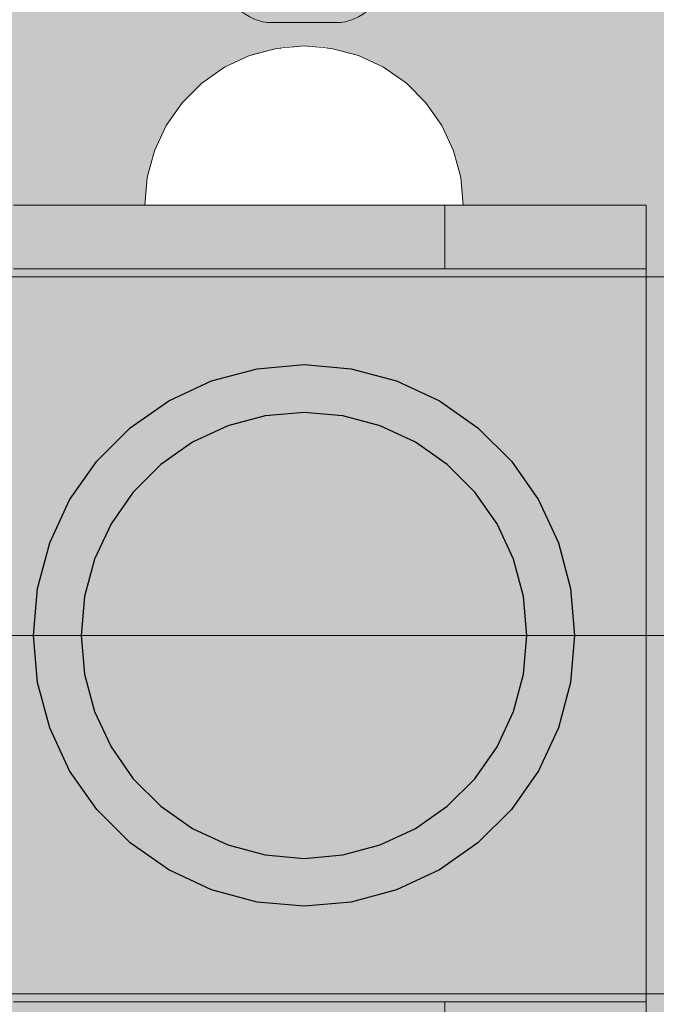
# Model space of a CAD drawing. Units: millimetres. Extents: x 576170788 to 576177108, y 353389102 to 353402236.
# Drawn here: x 576173587 to 576173627, y 353395963 to 353396025 of the extents above; entities that cross this region are included whole.
import ezdxf

# ---------------------------------------------------------------- set-up
doc = ezdxf.new("R2010")
doc.units = ezdxf.units.MM
doc.header["$MEASUREMENT"] = 0
doc.set_wipeout_variables(frame=1)
doc.linetypes.add('Wipeout_Contour', pattern=[1000, 0, -1000])
doc.layers.add('0_Pen_No__1', color=7, linetype='Continuous', lineweight=30)
doc.layers.add('A-DIMS_Pen_No__1', color=7, linetype='Continuous', lineweight=30)
for name, color, linetype, lineweight, true_color in [('0_Pen_No__2', 7, 'Continuous', 5, 0x747474), ('0_Pen_No__4', 7, 'Continuous', 5, 0x783c00), ('0_Pen_No__81', 7, 'Continuous', 5, 0xcc0000), ('A-FLOR_Pen_No__2', 7, 'Continuous', 5, 0x747474)]:
    doc.layers.add(name, color=color, linetype=linetype, lineweight=lineweight, true_color=true_color)
doc.layers.add('A-DIMS', color=7, linetype='Continuous')
doc.layers.add('A-FLOR', color=7, linetype='Continuous')
doc.styles.add('GENERATED_STYLE_1', font='Tahoma_1.ttf')
doc.dimstyles.new('GENERATED_STYLE__2', dxfattribs={"dimtxt": 200, "dimasz": 95, "dimexe": 0.18, "dimexo": 10000, "dimgap": 0.09, "dimtad": 1, "dimdec": 0, "dimzin": 0, "dimdsep": 46, "dimtxsty": 'GENERATED_STYLE_1', "dimblk": 'ARROWHEAD_6', "dimblk1": 'ARROWHEAD_6', "dimblk2": 'ARROWHEAD_6', "dimcen": 0.09, "dimclrd": 7, "dimclre": 7, "dimclrt": 7, "dimadec": 0, "dimazin": 0, "dimtfac": 1, "dimtdec": 4, "dimtmove": 0, "dimatfit": 3, "dimfxl": 1, "dimtolj": 1, "dimtzin": 0, "dimarcsym": 0})

# ---------------------------------------------------------------- blocks, each defined once
blk = doc.blocks.new('JK2_spare1')
at = {"layer": '0_Pen_No__81', "linetype": 'Continuous'}
blk.add_hatch(color=256, dxfattribs=at).paths.add_polyline_path([(316.805, 0), (316.805, 22.5), (-316.805, 22.5), (-316.805, 0)])
for p, q in [((-316.805, 22.5), (248.229, 22.5)), ((-316.805, 0), (248.229, 0))]:
    blk.add_line(p, q, dxfattribs=at)
blk = doc.blocks.new('JK2_spare11')
at = {"layer": '0_Pen_No__81', "linetype": 'Continuous'}
blk.add_hatch(color=256, dxfattribs=at).paths.add_polyline_path([(351.093, 0), (351.093, 22.5), (-351.093, 22.5), (-351.093, 0)])
for p, q in [((-351.093, 22.5), (282.517, 22.5)), ((-351.093, 0), (282.517, 0))]:
    blk.add_line(p, q, dxfattribs=at)
blk = doc.blocks.new('JK2_delis')
at = {"layer": '0_Pen_No__81', "linetype": 'Continuous'}
blk.add_hatch(color=256, dxfattribs=at).paths.add_polyline_path([(50.542, 0), (50.542, 1100), (-50.542, 1100), (-50.542, 0)])
blk = doc.blocks.new('jumta_kronsteins')
at = {"layer": '0_Pen_No__2', "linetype": 'Continuous'}
for p, q in [((0, 50), (0, 54)), ((12.653, 50), (12.653, 54)), ((0, 50), (0.243, 50)), ((0, 4), (0, 50)), ((0.243, 50), (0.722, 50)), ((0.722, 50), (1.422, 50)), ((1.422, 50), (2.321, 50)), ((2.321, 50), (3.394, 50)), ((3.394, 50), (4.606, 50)), ((4.606, 50), (5.921, 50)), ((5.921, 50), (7.3, 50)), ((7.3, 50), (8.7, 50)), ((8.7, 50), (10.078, 50)), ((10.078, 50), (11.394, 50)), ((11.394, 50), (12.606, 50)), ((12.606, 50), (12.653, 50)), ((12.653, 50), (13.082, 50)), ((13.082, 50), (37.436, 50)), ((37.436, 50), (38.272, 50)), ((38.272, 50), (39.755, 50)), ((0, 4), (0.243, 4)), ((0, 0), (0, 4)), ((0.243, 4), (0.722, 4)), ((0.722, 4), (1.422, 4)), ((1.422, 4), (2.321, 4)), ((2.321, 4), (3.394, 4)), ((3.394, 4), (4.606, 4)), ((4.606, 4), (5.921, 4)), ((5.921, 4), (7.3, 4)), ((7.3, 4), (8.7, 4)), ((8.7, 4), (10.078, 4)), ((10.078, 4), (11.394, 4)), ((11.394, 4), (12.606, 4)), ((12.606, 4), (12.653, 4)), ((12.653, 4), (13.082, 4)), ((12.653, 0), (12.653, 4)), ((13.082, 4), (37.436, 4)), ((37.436, 4), (38.272, 4)), ((38.272, 4), (39.755, 4)), ((0, 0), (0.243, 0)), ((0.243, 0), (0.722, 0)), ((0.722, 0), (1.422, 0)), ((1.422, 0), (2.321, 0)), ((2.321, 0), (3.394, 0)), ((3.394, 0), (4.606, 0)), ((4.606, 0), (5.921, 0)), ((5.921, 0), (7.3, 0)), ((7.3, 0), (8.7, 0)), ((8.7, 0), (10.078, 0)), ((10.078, 0), (11.394, 0)), ((11.394, 0), (12.606, 0)), ((12.606, 0), (12.653, 0)), ((12.653, 0), (13.082, 0)), ((13.082, 0), (37.436, 0)), ((37.436, 0), (38.272, 0)), ((38.272, 0), (39.755, 0))]:
    blk.add_line(p, q, dxfattribs=at)
blk = doc.blocks.new('Semisphere 12_2')
at = {"color": 254, "linetype": 'Wipeout_Contour', "lineweight": 0, "ltscale": 30.223318}
blk.add_wipeout([(-9.848, 0), (-10, 0), (-9.848, -0.302)], dxfattribs=at)
at = {"color": 254, "linetype": 'Wipeout_Contour', "lineweight": 0, "ltscale": 30.222232}
blk.add_wipeout([(-9.848, 0.302), (-10, 0), (-9.848, 0)], dxfattribs=at)
at = {"color": 254, "linetype": 'Wipeout_Contour', "lineweight": 0, "ltscale": 30.227626}
blk.add_wipeout([(-9.848, 0.594), (-10, 0), (-9.848, 0.302)], dxfattribs=at)
at = {"color": 254, "linetype": 'Wipeout_Contour', "lineweight": 0, "ltscale": 30.262677}
blk.add_wipeout([(-9.848, 0.868), (-10, 0), (-9.848, 0.594)], dxfattribs=at)
at = {"color": 254, "linetype": 'Wipeout_Contour', "lineweight": 0, "ltscale": 30.310181}
blk.add_wipeout([(-9.848, 1.116), (-10, 0), (-9.848, 0.868)], dxfattribs=at)
at = {"color": 254, "linetype": 'Wipeout_Contour', "lineweight": 0, "ltscale": 30.363874}
blk.add_wipeout([(-9.848, 1.33), (-10, 0), (-9.848, 1.116)], dxfattribs=at)
at = {"color": 254, "linetype": 'Wipeout_Contour', "lineweight": 0, "ltscale": 30.417544}
blk.add_wipeout([(-9.848, 1.504), (-10, 0), (-9.848, 1.33)], dxfattribs=at)
at = {"color": 254, "linetype": 'Wipeout_Contour', "lineweight": 0, "ltscale": 30.465107}
blk.add_wipeout([(-9.848, 1.632), (-10, 0), (-9.848, 1.504)], dxfattribs=at)
at = {"color": 254, "linetype": 'Wipeout_Contour', "lineweight": 0, "ltscale": 30.501267}
blk.add_wipeout([(-9.848, 1.71), (-10, 0), (-9.848, 1.632)], dxfattribs=at)
at = {"color": 254, "linetype": 'Wipeout_Contour', "lineweight": 0, "ltscale": 30.522143}
blk.add_wipeout([(-9.848, 1.736), (-10, 0), (-9.848, 1.71)], dxfattribs=at)
at = {"color": 254, "linetype": 'Wipeout_Contour', "lineweight": 0, "ltscale": 30.521774}
blk.add_wipeout([(-9.848, -1.71), (-10, 0), (-9.848, -1.736)], dxfattribs=at)
at = {"color": 254, "linetype": 'Wipeout_Contour', "lineweight": 0, "ltscale": 30.500221}
blk.add_wipeout([(-9.848, -1.632), (-10, 0), (-9.848, -1.71)], dxfattribs=at)
at = {"color": 254, "linetype": 'Wipeout_Contour', "lineweight": 0, "ltscale": 30.463554}
blk.add_wipeout([(-9.848, -1.504), (-10, 0), (-9.848, -1.632)], dxfattribs=at)
at = {"color": 254, "linetype": 'Wipeout_Contour', "lineweight": 0, "ltscale": 30.41574}
blk.add_wipeout([(-9.848, -1.33), (-10, 0), (-9.848, -1.504)], dxfattribs=at)
at = {"color": 254, "linetype": 'Wipeout_Contour', "lineweight": 0, "ltscale": 30.36212}
blk.add_wipeout([(-9.848, -1.116), (-10, 0), (-9.848, -1.33)], dxfattribs=at)
at = {"color": 254, "linetype": 'Wipeout_Contour', "lineweight": 0, "ltscale": 39.996807}
blk.add_wipeout([(-9.397, -3.368), (-9.848, -1.71), (-9.848, -1.736), (-9.397, -3.42)], dxfattribs=at)
at = {"color": 254, "linetype": 'Wipeout_Contour', "lineweight": 0, "ltscale": 30.308781}
blk.add_wipeout([(-9.848, -0.868), (-10, 0), (-9.848, -1.116)], dxfattribs=at)
at = {"color": 254, "linetype": 'Wipeout_Contour', "lineweight": 0, "ltscale": 39.898981}
blk.add_wipeout([(-9.397, -3.214), (-9.848, -1.632), (-9.848, -1.71), (-9.397, -3.368)], dxfattribs=at)
at = {"color": 254, "linetype": 'Wipeout_Contour', "lineweight": 0, "ltscale": 30.26189}
blk.add_wipeout([(-9.848, -0.594), (-10, 0), (-9.848, -0.868)], dxfattribs=at)
at = {"color": 254, "linetype": 'Wipeout_Contour', "lineweight": 0, "ltscale": 39.726733}
blk.add_wipeout([(-9.397, -2.962), (-9.848, -1.504), (-9.848, -1.632), (-9.397, -3.214)], dxfattribs=at)
at = {"color": 254, "linetype": 'Wipeout_Contour', "lineweight": 0, "ltscale": 30.227634}
blk.add_wipeout([(-9.848, -0.302), (-10, 0), (-9.848, -0.594)], dxfattribs=at)
at = {"color": 254, "linetype": 'Wipeout_Contour', "lineweight": 0, "ltscale": 39.498863}
blk.add_wipeout([(-9.397, -2.62), (-9.848, -1.33), (-9.848, -1.504), (-9.397, -2.962)], dxfattribs=at)
at = {"color": 254, "linetype": 'Wipeout_Contour', "lineweight": 0, "ltscale": 39.945744}
blk.add_wipeout([(-8.66, -4.924), (-9.397, -3.368), (-9.397, -3.42), (-8.66, -5)], dxfattribs=at)
at = {"color": 254, "linetype": 'Wipeout_Contour', "lineweight": 0, "ltscale": 38.535491}
blk.add_wipeout([(-9.397, 0), (-9.848, 0), (-9.848, -0.302), (-9.397, -0.594)], dxfattribs=at)
at = {"color": 254, "linetype": 'Wipeout_Contour', "lineweight": 0, "ltscale": 39.241345}
blk.add_wipeout([(-9.848, -1.116), (-9.848, -1.33), (-9.397, -2.62), (-9.397, -2.198)], dxfattribs=at)
at = {"color": 254, "linetype": 'Wipeout_Contour', "lineweight": 0, "ltscale": 39.710457}
blk.add_wipeout([(-8.66, -4.698), (-9.397, -3.214), (-9.397, -3.368), (-8.66, -4.924)], dxfattribs=at)
at = {"color": 254, "linetype": 'Wipeout_Contour', "lineweight": 0, "ltscale": 38.537127}
blk.add_wipeout([(-9.848, 0.302), (-9.848, 0), (-9.397, 0), (-9.397, 0.594)], dxfattribs=at)
at = {"color": 254, "linetype": 'Wipeout_Contour', "lineweight": 0, "ltscale": 38.984694}
blk.add_wipeout([(-9.848, -0.868), (-9.848, -1.116), (-9.397, -2.198), (-9.397, -1.71)], dxfattribs=at)
at = {"color": 254, "linetype": 'Wipeout_Contour', "lineweight": 0, "ltscale": 39.285755}
blk.add_wipeout([(-9.397, -2.962), (-9.397, -3.214), (-8.66, -4.698), (-8.66, -4.33)], dxfattribs=at)
at = {"color": 254, "linetype": 'Wipeout_Contour', "lineweight": 0, "ltscale": 38.608428}
blk.add_wipeout([(-9.848, 0.594), (-9.848, 0.302), (-9.397, 0.594), (-9.397, 1.17)], dxfattribs=at)
at = {"color": 254, "linetype": 'Wipeout_Contour', "lineweight": 0, "ltscale": 38.760798}
blk.add_wipeout([(-9.397, -1.17), (-9.848, -0.594), (-9.848, -0.868), (-9.397, -1.71)], dxfattribs=at)
at = {"color": 254, "linetype": 'Wipeout_Contour', "lineweight": 0, "ltscale": 38.715649}
blk.add_wipeout([(-9.397, -2.962), (-8.66, -4.33), (-8.66, -3.83), (-9.397, -2.62)], dxfattribs=at)
at = {"color": 254, "linetype": 'Wipeout_Contour', "lineweight": 0, "ltscale": 39.887606}
blk.add_wipeout([(-7.66, -6.33), (-8.66, -4.924), (-8.66, -5), (-7.66, -6.428)], dxfattribs=at)
at = {"color": 254, "linetype": 'Wipeout_Contour', "lineweight": 0, "ltscale": 38.773414}
blk.add_wipeout([(-9.848, 0.868), (-9.848, 0.594), (-9.397, 1.17), (-9.397, 1.71)], dxfattribs=at)
at = {"color": 254, "linetype": 'Wipeout_Contour', "lineweight": 0, "ltscale": 38.600235}
blk.add_wipeout([(-9.848, -0.302), (-9.848, -0.594), (-9.397, -1.17), (-9.397, -0.594)], dxfattribs=at)
at = {"color": 254, "linetype": 'Wipeout_Contour', "lineweight": 0, "ltscale": 38.06299}
blk.add_wipeout([(-8.66, -3.214), (-9.397, -2.198), (-9.397, -2.62), (-8.66, -3.83)], dxfattribs=at)
at = {"color": 254, "linetype": 'Wipeout_Contour', "lineweight": 0, "ltscale": 39.468695}
blk.add_wipeout([(-7.66, -6.04), (-8.66, -4.698), (-8.66, -4.924), (-7.66, -6.33)], dxfattribs=at)
at = {"layer": '0_Pen_No__4', "linetype": 'Continuous'}
blk.add_line((-10, 0), (-9.848, -1.736), dxfattribs=at)
at = {"color": 254, "linetype": 'Wipeout_Contour', "lineweight": 0, "ltscale": 38.999843}
blk.add_wipeout([(-9.848, 1.116), (-9.848, 0.868), (-9.397, 1.71), (-9.397, 2.198)], dxfattribs=at)
at = {"color": 254, "linetype": 'Wipeout_Contour', "lineweight": 0, "ltscale": 36.199238}
blk.add_wipeout([(-8.66, 0), (-9.397, 0), (-9.397, -0.594), (-8.66, -0.868)], dxfattribs=at)
at = {"color": 254, "linetype": 'Wipeout_Contour', "lineweight": 0, "ltscale": 37.404428}
blk.add_wipeout([(-8.66, -2.5), (-9.397, -1.71), (-9.397, -2.198), (-8.66, -3.214)], dxfattribs=at)
at = {"color": 254, "linetype": 'Wipeout_Contour', "lineweight": 0, "ltscale": 38.69928}
blk.add_wipeout([(-8.66, -4.698), (-7.66, -6.04), (-7.66, -5.567), (-8.66, -4.33)], dxfattribs=at)
at = {"color": 254, "linetype": 'Wipeout_Contour', "lineweight": 0, "ltscale": 39.257089}
blk.add_wipeout([(-9.848, 1.33), (-9.848, 1.116), (-9.397, 2.198), (-9.397, 2.62)], dxfattribs=at)
at = {"color": 254, "linetype": 'Wipeout_Contour', "lineweight": 0, "ltscale": 36.822946}
blk.add_wipeout([(-8.66, -1.71), (-9.397, -1.17), (-9.397, -1.71), (-8.66, -2.5)], dxfattribs=at)
at = {"color": 254, "linetype": 'Wipeout_Contour', "lineweight": 0, "ltscale": 37.651071}
blk.add_wipeout([(-7.66, -4.924), (-8.66, -3.83), (-8.66, -4.33), (-7.66, -5.567)], dxfattribs=at)
at = {"color": 254, "linetype": 'Wipeout_Contour', "lineweight": 0, "ltscale": 39.82943}
blk.add_wipeout([(-7.66, -6.428), (-6.428, -7.66), (-6.428, -7.544), (-7.66, -6.33)], dxfattribs=at)
at = {"color": 254, "linetype": 'Wipeout_Contour', "lineweight": 0, "ltscale": 39.513346}
blk.add_wipeout([(-9.397, 2.962), (-9.848, 1.504), (-9.848, 1.33), (-9.397, 2.62)], dxfattribs=at)
at = {"color": 254, "linetype": 'Wipeout_Contour', "lineweight": 0, "ltscale": 36.208681}
blk.add_wipeout([(-8.66, 0.868), (-9.397, 0.594), (-9.397, 0), (-8.66, 0)], dxfattribs=at)
at = {"color": 254, "linetype": 'Wipeout_Contour', "lineweight": 0, "ltscale": 36.398384}
blk.add_wipeout([(-8.66, -0.868), (-9.397, -0.594), (-9.397, -1.17), (-8.66, -1.71)], dxfattribs=at)
at = {"color": 254, "linetype": 'Wipeout_Contour', "lineweight": 0, "ltscale": 36.431105}
blk.add_wipeout([(-7.66, -4.132), (-8.66, -3.214), (-8.66, -3.83), (-7.66, -4.924)], dxfattribs=at)
at = {"color": 254, "linetype": 'Wipeout_Contour', "lineweight": 0, "ltscale": 39.202303}
blk.add_wipeout([(-7.66, -6.04), (-7.66, -6.33), (-6.428, -7.544), (-6.428, -7.198)], dxfattribs=at)
at = {"layer": '0_Pen_No__4', "linetype": 'Continuous'}
blk.add_line((-9.848, -1.736), (-9.397, -3.42), dxfattribs=at)
at = {"color": 254, "linetype": 'Wipeout_Contour', "lineweight": 0, "ltscale": 39.738348}
blk.add_wipeout([(-9.397, 3.214), (-9.848, 1.632), (-9.848, 1.504), (-9.397, 2.962)], dxfattribs=at)
at = {"color": 254, "linetype": 'Wipeout_Contour', "lineweight": 0, "ltscale": 32.788414}
blk.add_wipeout([(-8.66, 0), (-8.66, -0.868), (-7.66, -1.116), (-7.66, 0)], dxfattribs=at)
at = {"color": 254, "linetype": 'Wipeout_Contour', "lineweight": 0, "ltscale": 35.177319}
blk.add_wipeout([(-7.66, -3.214), (-8.66, -2.5), (-8.66, -3.214), (-7.66, -4.132)], dxfattribs=at)
at = {"color": 254, "linetype": 'Wipeout_Contour', "lineweight": 0, "ltscale": 38.033095}
blk.add_wipeout([(-7.66, -6.04), (-6.428, -7.198), (-6.428, -6.634), (-7.66, -5.567)], dxfattribs=at)
at = {"color": 254, "linetype": 'Wipeout_Contour', "lineweight": 0, "ltscale": 39.778543}
blk.add_wipeout([(-5, -8.529), (-6.428, -7.544), (-6.428, -7.66), (-5, -8.66)], dxfattribs=at)
at = {"color": 254, "linetype": 'Wipeout_Contour', "lineweight": 0, "ltscale": 39.906491}
blk.add_wipeout([(-9.397, 3.368), (-9.848, 1.71), (-9.848, 1.632), (-9.397, 3.214)], dxfattribs=at)
at = {"color": 254, "linetype": 'Wipeout_Contour', "lineweight": 0, "ltscale": 34.048695}
blk.add_wipeout([(-8.66, -2.5), (-7.66, -3.214), (-7.66, -2.198), (-8.66, -1.71)], dxfattribs=at)
at = {"color": 254, "linetype": 'Wipeout_Contour', "lineweight": 0, "ltscale": 36.414344}
blk.add_wipeout([(-7.66, -5.567), (-6.428, -6.634), (-6.428, -5.868), (-7.66, -4.924)], dxfattribs=at)
at = {"color": 254, "linetype": 'Wipeout_Contour', "lineweight": 0, "ltscale": 38.944423}
blk.add_wipeout([(-6.428, -7.544), (-5, -8.529), (-5, -8.138), (-6.428, -7.198)], dxfattribs=at)
at = {"layer": '0_Pen_No__4', "linetype": 'Continuous'}
blk.add_line((-9.397, -3.42), (-8.66, -5), dxfattribs=at)
at = {"color": 254, "linetype": 'Wipeout_Contour', "lineweight": 0, "ltscale": 39.999414}
blk.add_wipeout([(-9.397, 3.42), (-9.848, 1.736), (-9.848, 1.71), (-9.397, 3.368)], dxfattribs=at)
at = {"color": 254, "linetype": 'Wipeout_Contour', "lineweight": 0, "ltscale": 33.206735}
blk.add_wipeout([(-7.66, -1.116), (-8.66, -0.868), (-8.66, -1.71), (-7.66, -2.198)], dxfattribs=at)
at = {"color": 254, "linetype": 'Wipeout_Contour', "lineweight": 0, "ltscale": 34.491571}
blk.add_wipeout([(-7.66, -4.132), (-7.66, -4.924), (-6.428, -5.868), (-6.428, -4.924)], dxfattribs=at)
at = {"color": 254, "linetype": 'Wipeout_Contour', "lineweight": 0, "ltscale": 37.367592}
blk.add_wipeout([(-5, -7.5), (-6.428, -6.634), (-6.428, -7.198), (-5, -8.138)], dxfattribs=at)
at = {"color": 254, "linetype": 'Wipeout_Contour', "lineweight": 0, "ltscale": 39.741591}
blk.add_wipeout([(-3.42, -9.254), (-5, -8.529), (-5, -8.66), (-3.42, -9.397)], dxfattribs=at)
at = {"layer": '0_Pen_No__4', "linetype": 'Continuous'}
blk.add_line((-10, 0), (-9.848, 1.736), dxfattribs=at)
at = {"color": 254, "linetype": 'Wipeout_Contour', "lineweight": 0, "ltscale": 36.427528}
blk.add_wipeout([(-8.66, 1.71), (-9.397, 1.17), (-9.397, 0.594), (-8.66, 0.868)], dxfattribs=at)
at = {"color": 254, "linetype": 'Wipeout_Contour', "lineweight": 0, "ltscale": 32.465674}
blk.add_wipeout([(-6.428, -3.83), (-7.66, -3.214), (-7.66, -4.132), (-6.428, -4.924)], dxfattribs=at)
at = {"color": 254, "linetype": 'Wipeout_Contour', "lineweight": 0, "ltscale": 35.147709}
blk.add_wipeout([(-5, -6.634), (-6.428, -5.868), (-6.428, -6.634), (-5, -7.5)], dxfattribs=at)
at = {"color": 254, "linetype": 'Wipeout_Contour', "lineweight": 0, "ltscale": 38.728602}
blk.add_wipeout([(-5, -8.138), (-5, -8.529), (-3.42, -9.254), (-3.42, -8.83)], dxfattribs=at)
at = {"layer": '0_Pen_No__4', "linetype": 'Continuous'}
blk.add_line((-8.66, -5), (-7.66, -6.428), dxfattribs=at)
at = {"color": 254, "linetype": 'Wipeout_Contour', "lineweight": 0, "ltscale": 36.8648}
blk.add_wipeout([(-8.66, 2.5), (-9.397, 1.71), (-9.397, 1.17), (-8.66, 1.71)], dxfattribs=at)
at = {"color": 254, "linetype": 'Wipeout_Contour', "lineweight": 0, "ltscale": 30.590718}
blk.add_wipeout([(-7.66, -3.214), (-6.428, -3.83), (-6.428, -2.62), (-7.66, -2.198)], dxfattribs=at)
at = {"color": 254, "linetype": 'Wipeout_Contour', "lineweight": 0, "ltscale": 32.448564}
blk.add_wipeout([(-6.428, -4.924), (-6.428, -5.868), (-5, -6.634), (-5, -5.567)], dxfattribs=at)
at = {"color": 254, "linetype": 'Wipeout_Contour', "lineweight": 0, "ltscale": 36.789131}
blk.add_wipeout([(-3.42, -8.138), (-5, -7.5), (-5, -8.138), (-3.42, -8.83)], dxfattribs=at)
at = {"color": 254, "linetype": 'Wipeout_Contour', "lineweight": 0, "ltscale": 39.723863}
blk.add_wipeout([(-1.736, -9.698), (-3.42, -9.254), (-3.42, -9.397), (-1.736, -9.848)], dxfattribs=at)
at = {"layer": '0_Pen_No__4', "linetype": 'Continuous'}
blk.add_line((-7.66, -6.428), (-6.428, -7.66), dxfattribs=at)
at = {"color": 254, "linetype": 'Wipeout_Contour', "lineweight": 0, "ltscale": 37.452169}
blk.add_wipeout([(-8.66, 3.214), (-9.397, 2.198), (-9.397, 1.71), (-8.66, 2.5)], dxfattribs=at)
at = {"color": 254, "linetype": 'Wipeout_Contour', "lineweight": 0, "ltscale": 32.813081}
blk.add_wipeout([(-8.66, 0.868), (-8.66, 0), (-7.66, 0), (-7.66, 1.116)], dxfattribs=at)
at = {"color": 254, "linetype": 'Wipeout_Contour', "lineweight": 0, "ltscale": 29.512939}
blk.add_wipeout([(-5, -4.33), (-6.428, -3.83), (-6.428, -4.924), (-5, -5.567)], dxfattribs=at)
at = {"color": 254, "linetype": 'Wipeout_Contour', "lineweight": 0, "ltscale": 34.015485}
blk.add_wipeout([(-5, -7.5), (-3.42, -8.138), (-3.42, -7.198), (-5, -6.634)], dxfattribs=at)
at = {"color": 254, "linetype": 'Wipeout_Contour', "lineweight": 0, "ltscale": 38.584515}
blk.add_wipeout([(-3.42, -8.83), (-3.42, -9.254), (-1.736, -9.698), (-1.736, -9.254)], dxfattribs=at)
at = {"layer": '0_Pen_No__4', "linetype": 'Continuous'}
blk.add_line((-6.428, -7.66), (-5, -8.66), dxfattribs=at)
at = {"color": 254, "linetype": 'Wipeout_Contour', "lineweight": 0, "ltscale": 38.11039}
blk.add_wipeout([(-8.66, 3.83), (-9.397, 2.62), (-9.397, 2.198), (-8.66, 3.214)], dxfattribs=at)
at = {"color": 254, "linetype": 'Wipeout_Contour', "lineweight": 0, "ltscale": 28.413796}
blk.add_wipeout([(-7.66, -1.116), (-6.428, -1.33), (-6.428, 0), (-7.66, 0)], dxfattribs=at)
at = {"color": 254, "linetype": 'Wipeout_Contour', "lineweight": 0, "ltscale": 30.562517}
blk.add_wipeout([(-3.42, -6.04), (-5, -5.567), (-5, -6.634), (-3.42, -7.198)], dxfattribs=at)
at = {"color": 254, "linetype": 'Wipeout_Contour', "lineweight": 0, "ltscale": 36.37782}
blk.add_wipeout([(-1.736, -8.529), (-3.42, -8.138), (-3.42, -8.83), (-1.736, -9.254)], dxfattribs=at)
at = {"color": 254, "linetype": 'Wipeout_Contour', "lineweight": 0, "ltscale": 39.730279}
blk.add_wipeout([(0, -9.848), (-1.736, -9.698), (-1.736, -9.848), (0, -10)], dxfattribs=at)
at = {"color": 254, "linetype": 'Wipeout_Contour', "lineweight": 0, "ltscale": 38.757601}
blk.add_wipeout([(-9.397, 2.962), (-9.397, 2.62), (-8.66, 3.83), (-8.66, 4.33)], dxfattribs=at)
at = {"color": 254, "linetype": 'Wipeout_Contour', "lineweight": 0, "ltscale": 33.27588}
blk.add_wipeout([(-8.66, 1.71), (-8.66, 0.868), (-7.66, 1.116), (-7.66, 2.198)], dxfattribs=at)
at = {"color": 254, "linetype": 'Wipeout_Contour', "lineweight": 0, "ltscale": 29.152657}
blk.add_wipeout([(-7.66, -2.198), (-6.428, -2.62), (-6.428, -1.33), (-7.66, -1.116)], dxfattribs=at)
at = {"color": 254, "linetype": 'Wipeout_Contour', "lineweight": 0, "ltscale": 33.182373}
blk.add_wipeout([(-3.42, -8.138), (-1.736, -8.529), (-1.736, -7.544), (-3.42, -7.198)], dxfattribs=at)
at = {"color": 254, "linetype": 'Wipeout_Contour', "lineweight": 0, "ltscale": 38.535616}
blk.add_wipeout([(-1.736, -9.698), (0, -9.848), (0, -9.397), (-1.736, -9.254)], dxfattribs=at)
at = {"layer": '0_Pen_No__4', "linetype": 'Continuous'}
for p, q in [((-5, -8.66), (-3.42, -9.397)), ((-1.736, -9.848), (0, -10)), ((0, -10), (0, -9.848))]:
    blk.add_line(p, q, dxfattribs=at)
at = {"color": 254, "linetype": 'Wipeout_Contour', "lineweight": 0, "ltscale": 39.318452}
blk.add_wipeout([(-9.397, 3.214), (-9.397, 2.962), (-8.66, 4.33), (-8.66, 4.698)], dxfattribs=at)
at = {"color": 254, "linetype": 'Wipeout_Contour', "lineweight": 0, "ltscale": 28.466996}
blk.add_wipeout([(-7.66, 0), (-6.428, 0), (-6.428, 1.33), (-7.66, 1.116)], dxfattribs=at)
at = {"color": 254, "linetype": 'Wipeout_Contour', "lineweight": 0, "ltscale": 26.685546}
blk.add_wipeout([(-5, -2.962), (-6.428, -2.62), (-6.428, -3.83), (-5, -4.33)], dxfattribs=at)
at = {"color": 254, "linetype": 'Wipeout_Contour', "lineweight": 0, "ltscale": 36.195184}
blk.add_wipeout([(0, -8.66), (-1.736, -8.529), (-1.736, -9.254), (0, -9.397)], dxfattribs=at)
at = {"layer": '0_Pen_No__4', "linetype": 'Continuous'}
for p, q in [((-3.42, -9.397), (-1.736, -9.848)), ((0, -9.848), (0, -9.397))]:
    blk.add_line(p, q, dxfattribs=at)
at = {"color": 254, "linetype": 'Wipeout_Contour', "lineweight": 0, "ltscale": 39.731269}
blk.add_wipeout([(-8.66, 4.924), (-9.397, 3.368), (-9.397, 3.214), (-8.66, 4.698)], dxfattribs=at)
at = {"color": 254, "linetype": 'Wipeout_Contour', "lineweight": 0, "ltscale": 23.224442}
blk.add_wipeout([(-5, 0), (-6.428, 0), (-6.428, -1.33), (-5, -1.504)], dxfattribs=at)
at = {"color": 254, "linetype": 'Wipeout_Contour', "lineweight": 0, "ltscale": 26.668421}
blk.add_wipeout([(-3.42, -4.698), (-5, -4.33), (-5, -5.567), (-3.42, -6.04)], dxfattribs=at)
at = {"color": 254, "linetype": 'Wipeout_Contour', "lineweight": 0, "ltscale": 39.952963}
blk.add_wipeout([(-8.66, 5), (-9.397, 3.42), (-9.397, 3.368), (-8.66, 4.924)], dxfattribs=at)
at = {"color": 254, "linetype": 'Wipeout_Contour', "lineweight": 0, "ltscale": 24.424197}
blk.add_wipeout([(-5, -1.504), (-6.428, -1.33), (-6.428, -2.62), (-5, -2.962)], dxfattribs=at)
at = {"color": 254, "linetype": 'Wipeout_Contour', "lineweight": 0, "ltscale": 29.126952}
blk.add_wipeout([(-1.736, -6.33), (-3.42, -6.04), (-3.42, -7.198), (-1.736, -7.544)], dxfattribs=at)
at = {"layer": '0_Pen_No__4', "linetype": 'Continuous'}
blk.add_line((-9.848, 1.736), (-9.397, 3.42), dxfattribs=at)
at = {"color": 254, "linetype": 'Wipeout_Contour', "lineweight": 0, "ltscale": 34.14378}
blk.add_wipeout([(-8.66, 2.5), (-8.66, 1.71), (-7.66, 2.198), (-7.66, 3.214)], dxfattribs=at)
at = {"color": 254, "linetype": 'Wipeout_Contour', "lineweight": 0, "ltscale": 22.708298}
blk.add_wipeout([(-3.42, -3.214), (-5, -2.962), (-5, -4.33), (-3.42, -4.698)], dxfattribs=at)
at = {"color": 254, "linetype": 'Wipeout_Contour', "lineweight": 0, "ltscale": 32.781127}
blk.add_wipeout([(-1.736, -7.544), (-1.736, -8.529), (0, -8.66), (0, -7.66)], dxfattribs=at)
at = {"layer": '0_Pen_No__4', "linetype": 'Continuous'}
blk.add_line((0, -9.397), (0, -8.66), dxfattribs=at)
at = {"color": 254, "linetype": 'Wipeout_Contour', "lineweight": 0, "ltscale": 35.280535}
blk.add_wipeout([(-7.66, 4.132), (-8.66, 3.214), (-8.66, 2.5), (-7.66, 3.214)], dxfattribs=at)
at = {"color": 254, "linetype": 'Wipeout_Contour', "lineweight": 0, "ltscale": 24.40066}
blk.add_wipeout([(-1.736, -4.924), (-3.42, -4.698), (-3.42, -6.04), (-1.736, -6.33)], dxfattribs=at)
at = {"color": 254, "linetype": 'Wipeout_Contour', "lineweight": 0, "ltscale": 36.528615}
blk.add_wipeout([(-7.66, 4.924), (-8.66, 3.83), (-8.66, 3.214), (-7.66, 4.132)], dxfattribs=at)
at = {"color": 254, "linetype": 'Wipeout_Contour', "lineweight": 0, "ltscale": 29.29324}
blk.add_wipeout([(-7.66, 1.116), (-6.428, 1.33), (-6.428, 2.62), (-7.66, 2.198)], dxfattribs=at)
at = {"color": 254, "linetype": 'Wipeout_Contour', "lineweight": 0, "ltscale": 28.404392}
blk.add_wipeout([(0, -6.428), (-1.736, -6.33), (-1.736, -7.544), (0, -7.66)], dxfattribs=at)
at = {"layer": '0_Pen_No__4', "linetype": 'Continuous'}
blk.add_line((0, -8.66), (0, -7.66), dxfattribs=at)
at = {"color": 254, "linetype": 'Wipeout_Contour', "lineweight": 0, "ltscale": 37.733776}
blk.add_wipeout([(-7.66, 5.567), (-8.66, 4.33), (-8.66, 3.83), (-7.66, 4.924)], dxfattribs=at)
at = {"color": 254, "linetype": 'Wipeout_Contour', "lineweight": 0, "ltscale": 23.334473}
blk.add_wipeout([(-5, 1.504), (-6.428, 1.33), (-6.428, 0), (-5, 0)], dxfattribs=at)
at = {"color": 254, "linetype": 'Wipeout_Contour', "lineweight": 0, "ltscale": 38.761814}
blk.add_wipeout([(-8.66, 4.698), (-8.66, 4.33), (-7.66, 5.567), (-7.66, 6.04)], dxfattribs=at)
at = {"color": 254, "linetype": 'Wipeout_Contour', "lineweight": 0, "ltscale": 30.772107}
blk.add_wipeout([(-7.66, 2.198), (-6.428, 2.62), (-6.428, 3.83), (-7.66, 3.214)], dxfattribs=at)
at = {"color": 254, "linetype": 'Wipeout_Contour', "lineweight": 0, "ltscale": 17.416368}
blk.add_wipeout([(-3.42, 0), (-5, 0), (-5, -1.504), (-3.42, -1.632)], dxfattribs=at)
at = {"color": 254, "linetype": 'Wipeout_Contour', "lineweight": 0, "ltscale": 39.507915}
blk.add_wipeout([(-7.66, 6.33), (-8.66, 4.924), (-8.66, 4.698), (-7.66, 6.04)], dxfattribs=at)
at = {"color": 254, "linetype": 'Wipeout_Contour', "lineweight": 0, "ltscale": 19.309563}
blk.add_wipeout([(-3.42, -1.632), (-5, -1.504), (-5, -2.962), (-3.42, -3.214)], dxfattribs=at)
at = {"color": 254, "linetype": 'Wipeout_Contour', "lineweight": 0, "ltscale": 39.901258}
blk.add_wipeout([(-7.66, 6.428), (-8.66, 5), (-8.66, 4.924), (-7.66, 6.33)], dxfattribs=at)
at = {"color": 254, "linetype": 'Wipeout_Contour', "lineweight": 0, "ltscale": 19.293756}
blk.add_wipeout([(-1.736, -3.368), (-3.42, -3.214), (-3.42, -4.698), (-1.736, -4.924)], dxfattribs=at)
at = {"layer": '0_Pen_No__4', "linetype": 'Continuous'}
blk.add_line((-9.397, 3.42), (-8.66, 5), dxfattribs=at)
at = {"color": 254, "linetype": 'Wipeout_Contour', "lineweight": 0, "ltscale": 32.648679}
blk.add_wipeout([(-7.66, 3.214), (-6.428, 3.83), (-6.428, 4.924), (-7.66, 4.132)], dxfattribs=at)
at = {"color": 254, "linetype": 'Wipeout_Contour', "lineweight": 0, "ltscale": 23.213906}
blk.add_wipeout([(0, -5), (-1.736, -4.924), (-1.736, -6.33), (0, -6.428)], dxfattribs=at)
at = {"layer": '0_Pen_No__4', "linetype": 'Continuous'}
blk.add_line((0, -7.66), (0, -6.428), dxfattribs=at)
at = {"color": 254, "linetype": 'Wipeout_Contour', "lineweight": 0, "ltscale": 34.653145}
blk.add_wipeout([(-7.66, 4.132), (-6.428, 4.924), (-6.428, 5.868), (-7.66, 4.924)], dxfattribs=at)
at = {"color": 254, "linetype": 'Wipeout_Contour', "lineweight": 0, "ltscale": 24.692455}
blk.add_wipeout([(-5, 2.962), (-6.428, 2.62), (-6.428, 1.33), (-5, 1.504)], dxfattribs=at)
at = {"color": 254, "linetype": 'Wipeout_Contour', "lineweight": 0, "ltscale": 36.544316}
blk.add_wipeout([(-7.66, 4.924), (-6.428, 5.868), (-6.428, 6.634), (-7.66, 5.567)], dxfattribs=at)
at = {"color": 254, "linetype": 'Wipeout_Contour', "lineweight": 0, "ltscale": 26.994901}
blk.add_wipeout([(-5, 4.33), (-6.428, 3.83), (-6.428, 2.62), (-5, 2.962)], dxfattribs=at)
at = {"color": 254, "linetype": 'Wipeout_Contour', "lineweight": 0, "ltscale": 17.655103}
blk.add_wipeout([(-3.42, 1.632), (-5, 1.504), (-5, 0), (-3.42, 0)], dxfattribs=at)
at = {"color": 254, "linetype": 'Wipeout_Contour', "lineweight": 0, "ltscale": 38.128066}
blk.add_wipeout([(-7.66, 5.567), (-6.428, 6.634), (-6.428, 7.198), (-7.66, 6.04)], dxfattribs=at)
at = {"color": 254, "linetype": 'Wipeout_Contour', "lineweight": 0, "ltscale": 19.806141}
blk.add_wipeout([(-3.42, 3.214), (-5, 2.962), (-5, 1.504), (-3.42, 1.632)], dxfattribs=at)
at = {"color": 254, "linetype": 'Wipeout_Contour', "lineweight": 0, "ltscale": 11.29426}
blk.add_wipeout([(-1.736, 0), (-3.42, 0), (-3.42, -1.632), (-1.736, -1.71)], dxfattribs=at)
at = {"color": 254, "linetype": 'Wipeout_Contour', "lineweight": 0, "ltscale": 39.261082}
blk.add_wipeout([(-6.428, 7.544), (-7.66, 6.33), (-7.66, 6.04), (-6.428, 7.198)], dxfattribs=at)
at = {"color": 254, "linetype": 'Wipeout_Contour', "lineweight": 0, "ltscale": 29.791922}
blk.add_wipeout([(-5, 5.567), (-6.428, 4.924), (-6.428, 3.83), (-5, 4.33)], dxfattribs=at)
at = {"color": 254, "linetype": 'Wipeout_Contour', "lineweight": 0, "ltscale": 11.868092}
blk.add_wipeout([(-1.736, 1.71), (-3.42, 1.632), (-3.42, 0), (-1.736, 0)], dxfattribs=at)
at = {"color": 254, "linetype": 'Wipeout_Contour', "lineweight": 0, "ltscale": 14.36687}
blk.add_wipeout([(-1.736, -1.71), (-3.42, -1.632), (-3.42, -3.214), (-1.736, -3.368)], dxfattribs=at)
at = {"color": 254, "linetype": 'Wipeout_Contour', "lineweight": 0, "ltscale": 39.850096}
blk.add_wipeout([(-7.66, 6.33), (-6.428, 7.544), (-6.428, 7.66), (-7.66, 6.428)], dxfattribs=at)
at = {"color": 254, "linetype": 'Wipeout_Contour', "lineweight": 0, "ltscale": 6.513249}
blk.add_wipeout([(0, 0), (-1.736, 0), (-1.736, -1.71), (0, -1.736)], dxfattribs=at)
at = {"color": 254, "linetype": 'Wipeout_Contour', "lineweight": 0, "ltscale": 17.40581}
blk.add_wipeout([(0, -3.42), (-1.736, -3.368), (-1.736, -4.924), (0, -5)], dxfattribs=at)
at = {"layer": '0_Pen_No__4', "linetype": 'Continuous'}
for p, q in [((-8.66, 5), (-7.66, 6.428)), ((0, -6.428), (0, -5))]:
    blk.add_line(p, q, dxfattribs=at)
at = {"color": 254, "linetype": 'Wipeout_Contour', "lineweight": 0, "ltscale": 32.673771}
blk.add_wipeout([(-6.428, 5.868), (-6.428, 4.924), (-5, 5.567), (-5, 6.634)], dxfattribs=at)
at = {"color": 254, "linetype": 'Wipeout_Contour', "lineweight": 0, "ltscale": 11.285893}
blk.add_wipeout([(0, -1.736), (-1.736, -1.71), (-1.736, -3.368), (0, -3.42)], dxfattribs=at)
at = {"layer": '0_Pen_No__4', "linetype": 'Continuous'}
for p, q in [((0, -3.42), (0, -1.736)), ((0, -5), (0, -3.42))]:
    blk.add_line(p, q, dxfattribs=at)
at = {"color": 254, "linetype": 'Wipeout_Contour', "lineweight": 0, "ltscale": 35.318086}
blk.add_wipeout([(-5, 7.5), (-6.428, 6.634), (-6.428, 5.868), (-5, 6.634)], dxfattribs=at)
at = {"color": 254, "linetype": 'Wipeout_Contour', "lineweight": 0, "ltscale": 23.174553}
blk.add_wipeout([(-3.42, 4.698), (-5, 4.33), (-5, 2.962), (-3.42, 3.214)], dxfattribs=at)
at = {"color": 254, "linetype": 'Wipeout_Contour', "lineweight": 0, "ltscale": 37.487942}
blk.add_wipeout([(-5, 8.138), (-6.428, 7.198), (-6.428, 6.634), (-5, 7.5)], dxfattribs=at)
at = {"color": 254, "linetype": 'Wipeout_Contour', "lineweight": 0, "ltscale": 27.025694}
blk.add_wipeout([(-3.42, 6.04), (-5, 5.567), (-5, 4.33), (-3.42, 4.698)], dxfattribs=at)
at = {"color": 254, "linetype": 'Wipeout_Contour', "lineweight": 0, "ltscale": 15.200423}
blk.add_wipeout([(-1.736, 3.368), (-3.42, 3.214), (-3.42, 1.632), (-1.736, 1.71)], dxfattribs=at)
at = {"color": 254, "linetype": 'Wipeout_Contour', "lineweight": 0, "ltscale": 39.018372}
blk.add_wipeout([(-6.428, 7.198), (-5, 8.138), (-5, 8.529), (-6.428, 7.544)], dxfattribs=at)
at = {"color": 254, "linetype": 'Wipeout_Contour', "lineweight": 0, "ltscale": 19.836951}
blk.add_wipeout([(-1.736, 4.924), (-3.42, 4.698), (-3.42, 3.214), (-1.736, 3.368)], dxfattribs=at)
at = {"color": 254, "linetype": 'Wipeout_Contour', "lineweight": 0, "ltscale": 7.005762}
blk.add_wipeout([(0, 1.736), (-1.736, 1.71), (-1.736, 0), (0, 0)], dxfattribs=at)
at = {"layer": '0_Pen_No__4', "linetype": 'Continuous'}
blk.add_line((0, -1.736), (0, 0), dxfattribs=at)
at = {"color": 254, "linetype": 'Wipeout_Contour', "lineweight": 0, "ltscale": 39.805116}
blk.add_wipeout([(-5, 8.66), (-6.428, 7.66), (-6.428, 7.544), (-5, 8.529)], dxfattribs=at)
at = {"color": 254, "linetype": 'Wipeout_Contour', "lineweight": 0, "ltscale": 30.821817}
blk.add_wipeout([(-3.42, 7.198), (-5, 6.634), (-5, 5.567), (-3.42, 6.04)], dxfattribs=at)
at = {"color": 254, "linetype": 'Wipeout_Contour', "lineweight": 0, "ltscale": 11.887171}
blk.add_wipeout([(0, 3.42), (-1.736, 3.368), (-1.736, 1.71), (0, 1.736)], dxfattribs=at)
at = {"layer": '0_Pen_No__4', "linetype": 'Continuous'}
for p, q in [((-7.66, 6.428), (-6.428, 7.66)), ((0, 0), (0, 1.736))]:
    blk.add_line(p, q, dxfattribs=at)
at = {"color": 254, "linetype": 'Wipeout_Contour', "lineweight": 0, "ltscale": 34.200048}
blk.add_wipeout([(-3.42, 8.138), (-5, 7.5), (-5, 6.634), (-3.42, 7.198)], dxfattribs=at)
at = {"color": 254, "linetype": 'Wipeout_Contour', "lineweight": 0, "ltscale": 36.916234}
blk.add_wipeout([(-3.42, 8.83), (-5, 8.138), (-5, 7.5), (-3.42, 8.138)], dxfattribs=at)
at = {"color": 254, "linetype": 'Wipeout_Contour', "lineweight": 0, "ltscale": 24.742129}
blk.add_wipeout([(-1.736, 6.33), (-3.42, 6.04), (-3.42, 4.698), (-1.736, 4.924)], dxfattribs=at)
at = {"color": 254, "linetype": 'Wipeout_Contour', "lineweight": 0, "ltscale": 38.807251}
blk.add_wipeout([(-5, 8.138), (-3.42, 8.83), (-3.42, 9.254), (-5, 8.529)], dxfattribs=at)
at = {"color": 254, "linetype": 'Wipeout_Contour', "lineweight": 0, "ltscale": 29.351069}
blk.add_wipeout([(-1.736, 7.544), (-3.42, 7.198), (-3.42, 6.04), (-1.736, 6.33)], dxfattribs=at)
at = {"color": 254, "linetype": 'Wipeout_Contour', "lineweight": 0, "ltscale": 17.68415}
blk.add_wipeout([(0, 5), (-1.736, 4.924), (-1.736, 3.368), (0, 3.42)], dxfattribs=at)
at = {"layer": '0_Pen_No__4', "linetype": 'Continuous'}
blk.add_line((0, 1.736), (0, 3.42), dxfattribs=at)
at = {"color": 254, "linetype": 'Wipeout_Contour', "lineweight": 0, "ltscale": 39.771176}
blk.add_wipeout([(-3.42, 9.397), (-5, 8.66), (-5, 8.529), (-3.42, 9.254)], dxfattribs=at)
at = {"color": 254, "linetype": 'Wipeout_Contour', "lineweight": 0, "ltscale": 23.366052}
blk.add_wipeout([(0, 6.428), (-1.736, 6.33), (-1.736, 4.924), (0, 5)], dxfattribs=at)
at = {"layer": '0_Pen_No__4', "linetype": 'Continuous'}
for p, q in [((-6.428, 7.66), (-5, 8.66)), ((0, 3.42), (0, 5))]:
    blk.add_line(p, q, dxfattribs=at)
at = {"color": 254, "linetype": 'Wipeout_Contour', "lineweight": 0, "ltscale": 33.334994}
blk.add_wipeout([(-3.42, 7.198), (-1.736, 7.544), (-1.736, 8.529), (-3.42, 8.138)], dxfattribs=at)
at = {"color": 254, "linetype": 'Wipeout_Contour', "lineweight": 0, "ltscale": 36.482457}
blk.add_wipeout([(-1.736, 9.254), (-3.42, 8.83), (-3.42, 8.138), (-1.736, 8.529)], dxfattribs=at)
at = {"color": 254, "linetype": 'Wipeout_Contour', "lineweight": 0, "ltscale": 28.499147}
blk.add_wipeout([(0, 7.66), (-1.736, 7.544), (-1.736, 6.33), (0, 6.428)], dxfattribs=at)
at = {"layer": '0_Pen_No__4', "linetype": 'Continuous'}
blk.add_line((0, 5), (0, 6.428), dxfattribs=at)
at = {"color": 254, "linetype": 'Wipeout_Contour', "lineweight": 0, "ltscale": 38.651589}
blk.add_wipeout([(-3.42, 8.83), (-1.736, 9.254), (-1.736, 9.698), (-3.42, 9.254)], dxfattribs=at)
at = {"color": 254, "linetype": 'Wipeout_Contour', "lineweight": 0, "ltscale": 39.751713}
blk.add_wipeout([(-1.736, 9.848), (-3.42, 9.397), (-3.42, 9.254), (-1.736, 9.698)], dxfattribs=at)
at = {"color": 254, "linetype": 'Wipeout_Contour', "lineweight": 0, "ltscale": 32.845308}
blk.add_wipeout([(-1.736, 8.529), (-1.736, 7.544), (0, 7.66), (0, 8.66)], dxfattribs=at)
at = {"layer": '0_Pen_No__4', "linetype": 'Continuous'}
for p, q in [((-5, 8.66), (-3.42, 9.397)), ((0, 6.428), (0, 7.66))]:
    blk.add_line(p, q, dxfattribs=at)
at = {"color": 254, "linetype": 'Wipeout_Contour', "lineweight": 0, "ltscale": 36.240724}
blk.add_wipeout([(0, 9.397), (-1.736, 9.254), (-1.736, 8.529), (0, 8.66)], dxfattribs=at)
at = {"layer": '0_Pen_No__4', "linetype": 'Continuous'}
blk.add_line((0, 7.66), (0, 8.66), dxfattribs=at)
at = {"color": 254, "linetype": 'Wipeout_Contour', "lineweight": 0, "ltscale": 38.567701}
blk.add_wipeout([(-1.736, 9.698), (-1.736, 9.254), (0, 9.397), (0, 9.848)], dxfattribs=at)
at = {"color": 254, "linetype": 'Wipeout_Contour', "lineweight": 0, "ltscale": 39.74758}
blk.add_wipeout([(0, 10), (-1.736, 9.848), (-1.736, 9.698), (0, 9.848)], dxfattribs=at)
at = {"layer": '0_Pen_No__4', "linetype": 'Continuous'}
for p, q in [((-1.736, 9.848), (0, 10)), ((0, 9.848), (0, 10)), ((-3.42, 9.397), (-1.736, 9.848)), ((0, 9.397), (0, 9.848)), ((0, 8.66), (0, 9.397))]:
    blk.add_line(p, q, dxfattribs=at)
blk = doc.blocks.new('P_B1')
at = {"layer": '0_Pen_No__1', "linetype": 'Continuous'}
for p, q in [((47.049, 66.735), (50.001, 66.993)), ((50.001, 66.993), (52.953, 66.735)), ((44.187, 65.968), (47.049, 66.735)), ((52.953, 66.735), (55.815, 65.968)), ((41.501, 64.716), (44.187, 65.968)), ((55.815, 65.968), (58.501, 64.716)), ((39.074, 63.016), (41.501, 64.716)), ((58.501, 64.716), (60.928, 63.016)), ((47.57, 63.78), (45.213, 63.149)), ((50.001, 63.993), (47.57, 63.78)), ((52.432, 63.78), (50.001, 63.993)), ((54.789, 63.149), (52.432, 63.78)), ((45.213, 63.149), (43.001, 62.118)), ((57.001, 62.118), (54.789, 63.149)), ((36.978, 60.921), (39.074, 63.016)), ((60.928, 63.016), (63.024, 60.921)), ((43.001, 62.118), (41.002, 60.718)), ((59, 60.718), (57.001, 62.118)), ((35.278, 58.493), (36.978, 60.921)), ((41.002, 60.718), (39.276, 58.992)), ((60.726, 58.992), (59, 60.718)), ((63.024, 60.921), (64.723, 58.493)), ((39.276, 58.992), (37.877, 56.993)), ((62.125, 56.993), (60.726, 58.992)), ((34.026, 55.808), (35.278, 58.493)), ((64.723, 58.493), (65.976, 55.808)), ((37.877, 56.993), (36.845, 54.781)), ((63.157, 54.781), (62.125, 56.993)), ((33.259, 52.945), (34.026, 55.808)), ((65.976, 55.808), (66.743, 52.945)), ((36.845, 54.781), (36.214, 52.424)), ((63.788, 52.424), (63.157, 54.781)), ((33.001, 49.993), (33.259, 52.945)), ((66.743, 52.945), (67.001, 49.993)), ((36.214, 52.424), (36.001, 49.993)), ((64.001, 49.993), (63.788, 52.424)), ((33.259, 47.041), (33.001, 49.993)), ((36.001, 49.993), (36.214, 47.562)), ((63.788, 47.562), (64.001, 49.993)), ((67.001, 49.993), (66.743, 47.041)), ((34.026, 44.179), (33.259, 47.041)), ((36.214, 47.562), (36.845, 45.205)), ((63.157, 45.205), (63.788, 47.562)), ((66.743, 47.041), (65.976, 44.179)), ((36.845, 45.205), (37.877, 42.993)), ((62.125, 42.993), (63.157, 45.205)), ((35.278, 41.493), (34.026, 44.179)), ((65.976, 44.179), (64.723, 41.493)), ((37.877, 42.993), (39.276, 40.994)), ((60.726, 40.994), (62.125, 42.993)), ((36.978, 39.066), (35.278, 41.493)), ((64.723, 41.493), (63.024, 39.066)), ((39.276, 40.994), (41.002, 39.269)), ((59, 39.269), (60.726, 40.994)), ((39.074, 36.97), (36.978, 39.066)), ((41.002, 39.269), (43.001, 37.869)), ((57.001, 37.869), (59, 39.269)), ((63.024, 39.066), (60.928, 36.97)), ((43.001, 37.869), (45.213, 36.837)), ((54.789, 36.837), (57.001, 37.869)), ((41.501, 35.271), (39.074, 36.97)), ((45.213, 36.837), (47.57, 36.206)), ((52.432, 36.206), (54.789, 36.837)), ((60.928, 36.97), (58.501, 35.271)), ((47.57, 36.206), (50.001, 35.993)), ((50.001, 35.993), (52.432, 36.206)), ((44.187, 34.018), (41.501, 35.271)), ((58.501, 35.271), (55.815, 34.018)), ((47.049, 33.251), (44.187, 34.018)), ((55.815, 34.018), (52.953, 33.251)), ((50.001, 32.993), (47.049, 33.251)), ((52.953, 33.251), (50.001, 32.993))]:
    blk.add_line(p, q, dxfattribs=at)
blk = doc.blocks.new('*D27', base_point=(576123767.383, 353365038.685))
at = {"layer": 'A-DIMS_Pen_No__1', "linetype": 'Continuous', "transparency": 16777216}
for p, q in [((576171819.584, 353396941.423), (576171819.584, 353397016.423)), ((576171869.584, 353396891.423), (576171769.584, 353396991.423)), ((576171913.334, 353396941.423), (576171725.834, 353396941.423)), ((576171819.584, 353395361.423), (576171819.584, 353396941.423)), ((576171769.584, 353395411.423), (576171869.584, 353395311.423)), ((576171913.334, 353395361.423), (576171725.834, 353395361.423)), ((576171819.584, 353395286.423), (576171819.584, 353395361.423))]:
    blk.add_line(p, q, dxfattribs=at)
at = {"layer": 'A-DIMS_Pen_No__1', "transparency": 16777216, "insert": (576171779.584, 353395808.565), "char_height": 200, "attachment_point": 7, "rotation": 90, "style": 'GENERATED_STYLE_1'}
blk.add_mtext('\\A1;{\\fTahoma|b0|i0|c0|p34;1\xa0580}', dxfattribs=at)
blk = doc.blocks.new('ARROWHEAD_6')
at = {"color": 0, "linetype": 'Continuous', "lineweight": 0}
for p, q in [((-0.5, -0.5), (0.5, 0.5)), ((0, 0), (-1, 0))]:
    blk.add_line(p, q, dxfattribs=at)
blk = doc.blocks.new('Slab_8', base_point=(576173599.508, 353395944.958))
at = {"layer": 'A-FLOR_Pen_No__2', "linetype": 'Continuous', "flags": 128}
blk.add_lwpolyline([(576173609.508, 353396027.888, -0.414214), (576173606.508, 353396024.888), (576173602.508, 353396024.888, -0.414214), (576173599.508, 353396027.888)], format="xyb", dxfattribs=at)

msp = doc.modelspace()

# ---------------------------------------------------------------- block references
at = {"color": 12, "linetype": 'Continuous', "lineweight": 5, "true_color": 0xcc0000, "zscale": 1000}
for name, p in [('JK2_delis', (576173615.215, 353395891.423)), ('JK2_spare11', (576173776.991, 353395986.423)), ('JK2_spare1', (576173742.703, 353395963.923))]:
    msp.add_blockref(name, p, dxfattribs=at)
at = {"color": 12, "linetype": 'Continuous', "lineweight": 5, "true_color": 0xcc0000, "zscale": 1000, "rotation": 180}
msp.add_blockref('jumta_kronsteins', (576173626.008, 353396013.423), dxfattribs=at)

# ---------------------------------------------------------------- next in the draw order: block references
at = {"color": 98, "linetype": 'Continuous', "lineweight": 5, "true_color": 0x005200, "xscale": -1, "zscale": 1000, "rotation": 90}
msp.add_blockref('Semisphere 12_2', (576173604.508, 353396013.423), dxfattribs=at)

# ---------------------------------------------------------------- next in the draw order: block references
at = {"color": 98, "linetype": 'Continuous', "lineweight": 5, "true_color": 0x005200, "zscale": 1000}
msp.add_blockref('P_B1', (576173554.507, 353395936.429), dxfattribs=at)
at = {"layer": 'A-FLOR', "color": 8, "linetype": 'Continuous', "lineweight": 5, "true_color": 0x747474}
msp.add_blockref('Slab_8', (576173599.508, 353395944.958), dxfattribs=at)

# ---------------------------------------------------------------- next in the draw order: dimensions: what is measured, and where the dimension line sits
at = {"layer": 'A-DIMS', "linetype": 'Continuous'}
dim = msp.add_linear_dim(base=(576171819.584, 353396941.423), p1=(576174571.508, 353395361.423), p2=(576173559.508, 353396941.423), angle=90, dimstyle='GENERATED_STYLE__2', dxfattribs=at)
dim.commit()
dim.dimension.update_dxf_attribs({"geometry": '*D27', "text_midpoint": (576171679.584, 353396150.508), "dimtype": 160, "text_rotation": 90})

doc.saveas('drawing.dxf')
